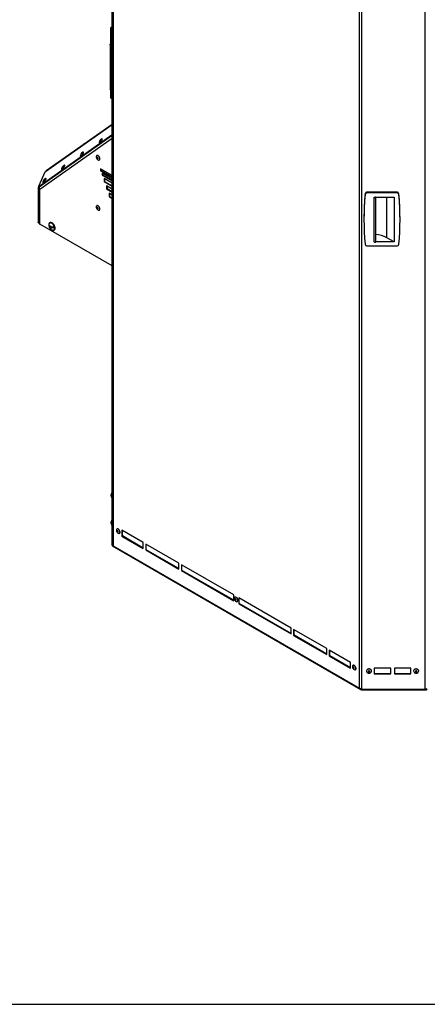
# Model space of a CAD drawing. Units: millimetres. Extents: x 75 to 6287, y 75 to 4380.
# Drawn here: x 3259 to 3824, y 75 to 1440 of the extents above; entities that cross this region are included whole.
import ezdxf

# ---------------------------------------------------------------- set-up
doc = ezdxf.new("R2010")
doc.units = ezdxf.units.MM
doc.header["$LTSCALE"] = 15

msp = doc.modelspace()

# ---------------------------------------------------------------- linework, layer by layer
at = {"lineweight": 25}
for p, q in [((3386.901, 711.83), (3386.901, 1691.986)), ((3388.289, 1686.388), (3388.289, 710.508)), ((3820.713, 1571.652), (3820.713, 511.93)), ((3729.824, 513.344), (3729.824, 1489.224)), ((3733.176, 511.93), (3733.176, 1492.086)), ((3386.901, 1429.234), (3384.901, 1429.234)), ((3384.901, 1428.684), (3384.901, 1429.234)), ((3386.901, 1428.684), (3384.901, 1428.684)), ((3384.901, 1405.148), (3384.901, 1428.684)), ((3384.8, 1406.175), (3384.901, 1406.126)), ((3383.901, 1405.6), (3383.901, 1343.543)), ((3384.901, 1405.148), (3386.901, 1405.148)), ((3384.901, 1401.159), (3384.901, 1405.148)), ((3384.901, 1401.159), (3386.901, 1401.159)), ((3384.901, 1332.194), (3384.901, 1401.159)), ((3384.901, 1332.194), (3386.901, 1332.194)), ((3384.901, 1331.109), (3384.901, 1332.194)), ((3384.901, 1331.109), (3386.901, 1331.109)), ((3386.901, 1294.139), (3294.298, 1228.835)), ((3386.901, 1294.722), (3295.511, 1230.274)), ((3386.901, 1294.807), (3386.748, 1294.615)), ((3386.901, 1280.21), (3285.021, 1208.364)), ((3386.901, 1279.307), (3285.652, 1207.906)), ((3386.901, 1279.109), (3286.065, 1207.999)), ((3286.46, 1204.967), (3386.901, 1275.798)), ((3369.566, 1271.919), (3368.868, 1270.057)), ((3372.053, 1274.452), (3370.501, 1273.209)), ((3373.152, 1274.627), (3372.915, 1274.799)), ((3346.03, 1256.101), (3344.478, 1254.857)), ((3347.251, 1267.161), (3346.531, 1266.253)), ((3347.129, 1256.275), (3346.892, 1256.447)), ((3349.492, 1268.341), (3348.986, 1268.235)), ((3368.808, 1269.13), (3369.045, 1268.958)), ((3342.785, 1250.778), (3343.022, 1250.607)), ((3343.543, 1253.567), (3342.845, 1251.705)), ((3365.78, 1251.464), (3365.568, 1251.341)), ((3369.068, 1245.279), (3369.28, 1245.401)), ((3293.715, 1228.424), (3284.879, 1208.656)), ((3294.298, 1228.835), (3293.715, 1228.424)), ((3316.762, 1232.427), (3316.999, 1232.255)), ((3317.52, 1235.216), (3316.822, 1233.354)), ((3320.007, 1237.749), (3318.455, 1236.506)), ((3321.106, 1237.924), (3320.869, 1238.095)), ((3386.901, 1223.777), (3370.925, 1233)), ((3370.925, 1233), (3370.925, 1230.55)), ((3371.49, 1230.877), (3370.925, 1230.55)), ((3370.925, 1230.55), (3386.901, 1221.327)), ((3371.49, 1232.673), (3371.49, 1230.877)), ((3371.49, 1230.877), (3386.901, 1221.98)), ((3291.497, 1216.864), (3290.799, 1215.002)), ((3293.984, 1219.397), (3292.432, 1218.154)), ((3295.083, 1219.572), (3294.846, 1219.744)), ((3386.901, 1218.878), (3372.903, 1226.958)), ((3372.903, 1226.958), (3372.903, 1224.509)), ((3373.469, 1224.835), (3372.903, 1224.509)), ((3372.903, 1224.509), (3386.901, 1216.428)), ((3373.469, 1226.632), (3373.469, 1224.835)), ((3373.469, 1224.835), (3386.901, 1217.081)), ((3386.901, 1213.162), (3375.871, 1219.529)), ((3375.871, 1219.529), (3375.871, 1215.447)), ((3376.436, 1215.773), (3375.871, 1215.447)), ((3375.871, 1215.447), (3386.901, 1209.079)), ((3376.436, 1219.203), (3376.436, 1215.773)), ((3376.436, 1215.773), (3386.901, 1209.732)), ((3285.128, 1206.631), (3284.367, 1206.774)), ((3284.367, 1206.774), (3284.367, 1159.305)), ((3284.805, 1208.441), (3284.623, 1208.033)), ((3284.623, 1208.033), (3285.384, 1207.89)), ((3284.826, 1208.303), (3285.457, 1207.846)), ((3285.021, 1208.364), (3285.652, 1207.906)), ((3285.128, 1206.631), (3285.128, 1159.162)), ((3285.387, 1207.897), (3285.384, 1207.89)), ((3285.526, 1206.433), (3285.526, 1157.727)), ((3285.682, 1207.068), (3285.899, 1207.454)), ((3285.852, 1207.036), (3285.682, 1207.068)), ((3286.228, 1208.312), (3286.065, 1207.999)), ((3286.46, 1156.424), (3286.46, 1204.967)), ((3290.739, 1214.075), (3290.976, 1213.903)), ((3386.901, 1204.996), (3379.168, 1209.461)), ((3379.168, 1209.461), (3379.168, 1205.378)), ((3379.734, 1205.704), (3379.168, 1205.378)), ((3379.168, 1205.378), (3386.901, 1200.914)), ((3379.734, 1209.134), (3379.734, 1205.704)), ((3379.734, 1205.704), (3386.901, 1201.567)), ((3386.901, 1196.831), (3382.795, 1199.201)), ((3382.795, 1199.201), (3382.795, 1194.302)), ((3383.361, 1194.629), (3382.795, 1194.302)), ((3382.795, 1194.302), (3386.901, 1191.932)), ((3383.361, 1198.875), (3383.361, 1194.629)), ((3383.361, 1194.629), (3386.901, 1192.585)), ((3737.809, 1197.43), (3737.809, 1198.584)), ((3740.8, 1199.691), (3740.8, 1200.846)), ((3781.571, 1200.846), (3740.8, 1200.846)), ((3781.571, 1199.691), (3740.8, 1199.691)), ((3750.485, 1193.976), (3752.396, 1193.976)), ((3750.485, 1131.918), (3750.485, 1193.976)), ((3752.396, 1193.976), (3778.045, 1193.976)), ((3752.48, 1193.917), (3752.396, 1193.976)), ((3752.48, 1131.86), (3752.48, 1193.917)), ((3767.92, 1137.625), (3767.92, 1193.976)), ((3778.045, 1193.976), (3778.045, 1131.918)), ((3781.571, 1199.691), (3781.571, 1200.846)), ((3784.562, 1197.43), (3784.562, 1198.584)), ((3365.78, 1182.058), (3365.568, 1181.935)), ((3369.068, 1175.873), (3369.28, 1175.995)), ((3736.185, 1164.102), (3736.185, 1162.947)), ((3786.185, 1162.947), (3786.185, 1164.102)), ((3284.367, 1159.305), (3285.128, 1159.162)), ((3284.616, 1158.437), (3285.377, 1158.294)), ((3386.901, 1098.441), (3286.46, 1156.424)), ((3299.94, 1152.653), (3299.639, 1152.479)), ((3299.94, 1152.653), (3299.889, 1152.822)), ((3300.572, 1152.603), (3299.94, 1152.653)), ((3300.431, 1158.479), (3300.077, 1158.274)), ((3301.434, 1152.88), (3300.869, 1152.553)), ((3301.512, 1152.527), (3300.907, 1152.576)), ((3302.539, 1152.444), (3301.149, 1151.642)), ((3302.22, 1150.651), (3301.754, 1150.382)), ((3303.188, 1152.392), (3301.798, 1151.59)), ((3302.539, 1152.444), (3301.892, 1152.496)), ((3302.65, 1152.082), (3302.539, 1152.444)), ((3305.409, 1152.214), (3303.188, 1152.392)), ((3306.077, 1147.882), (3306.43, 1148.086)), ((3778.045, 1131.918), (3767.92, 1137.625)), ((3740.8, 1126.203), (3781.571, 1126.203)), ((3778.045, 1131.918), (3752.48, 1131.918)), ((3386.601, 783.979), (3385.701, 781.506)), ((3385.701, 780.63), (3385.701, 781.506)), ((3385.701, 779.452), (3385.701, 780.63)), ((3385.701, 779.452), (3386.601, 776.979)), ((3386.901, 783.979), (3386.601, 783.979)), ((3386.601, 780.992), (3386.601, 783.979)), ((3386.601, 776.979), (3386.601, 780.992)), ((3386.601, 776.979), (3386.901, 776.979)), ((3386.601, 746.212), (3385.701, 743.739)), ((3385.701, 742.862), (3385.701, 743.739)), ((3385.701, 741.684), (3385.701, 742.862)), ((3385.701, 741.684), (3386.601, 739.212)), ((3386.901, 746.212), (3386.601, 746.212)), ((3386.601, 743.225), (3386.601, 746.212)), ((3386.601, 739.212), (3386.601, 743.225)), ((3386.601, 739.212), (3386.901, 739.212)), ((3393.611, 733.953), (3393.398, 733.831)), ((3396.898, 727.768), (3397.11, 727.891)), ((3430.01, 715.002), (3400.452, 732.066)), ((3400.452, 732.066), (3400.452, 723.9)), ((3401.017, 724.227), (3400.452, 723.9)), ((3400.452, 723.9), (3430.01, 706.837)), ((3401.017, 724.227), (3401.017, 731.739)), ((3430.01, 707.49), (3401.017, 724.227)), ((3386.901, 711.309), (3386.901, 711.962)), ((3387.295, 710.388), (3731.668, 511.586)), ((3388.289, 710.508), (3729.824, 513.344)), ((3430.01, 706.837), (3430.01, 715.002)), ((3479.507, 686.428), (3433.545, 712.961)), ((3433.545, 712.961), (3433.545, 704.795)), ((3434.111, 705.122), (3434.111, 712.634)), ((3434.111, 705.122), (3433.545, 704.795)), ((3433.545, 704.795), (3479.507, 678.262)), ((3479.507, 678.915), (3434.111, 705.122)), ((3479.507, 678.262), (3479.507, 686.428)), ((3555.521, 642.546), (3483.043, 684.387)), ((3483.043, 684.387), (3483.043, 676.221)), ((3483.609, 676.548), (3483.609, 684.06)), ((3483.609, 676.548), (3483.043, 676.221)), ((3483.043, 676.221), (3555.521, 634.38)), ((3555.521, 635.033), (3483.609, 676.548)), ((3555.521, 634.38), (3555.521, 642.546)), ((3557.307, 639.453), (3557.095, 639.331)), ((3560.595, 633.268), (3560.807, 633.391)), ((3635.071, 596.623), (3562.592, 638.464)), ((3562.592, 638.464), (3562.592, 630.298)), ((3563.158, 630.625), (3562.592, 630.298)), ((3562.592, 630.298), (3635.071, 588.457)), ((3563.158, 630.625), (3563.158, 638.137)), ((3635.071, 589.11), (3563.158, 630.625)), ((3635.071, 588.457), (3635.071, 596.623)), ((3684.568, 568.048), (3638.606, 594.582)), ((3638.606, 594.582), (3638.606, 586.416)), ((3639.172, 586.743), (3639.172, 594.255)), ((3639.172, 586.743), (3638.606, 586.416)), ((3638.606, 586.416), (3684.568, 559.883)), ((3684.568, 560.536), (3639.172, 586.743)), ((3684.568, 559.883), (3684.568, 568.048)), ((3717.662, 548.944), (3688.104, 566.007)), ((3688.104, 566.007), (3688.104, 557.842)), ((3688.669, 558.169), (3688.669, 565.681)), ((3688.669, 558.169), (3688.104, 557.842)), ((3688.104, 557.842), (3717.662, 540.778)), ((3717.662, 541.432), (3688.669, 558.169)), ((3717.662, 540.778), (3717.662, 548.944)), ((3721.003, 544.953), (3720.791, 544.831)), ((3724.291, 538.768), (3724.503, 538.891)), ((3739.676, 537.039), (3739.676, 536.865)), ((3746.676, 536.865), (3746.676, 537.039)), ((3773.387, 541.121), (3750.376, 541.121)), ((3750.376, 541.121), (3750.376, 532.956)), ((3750.376, 533.418), (3773.387, 533.418)), ((3750.376, 532.956), (3773.387, 532.956)), ((3773.387, 532.956), (3773.387, 541.121)), ((3801.398, 541.121), (3778.387, 541.121)), ((3778.387, 541.121), (3778.387, 532.956)), ((3778.387, 533.418), (3801.398, 533.418)), ((3778.387, 532.956), (3801.398, 532.956)), ((3801.398, 532.956), (3801.398, 541.121)), ((3805.098, 537.039), (3805.098, 536.865)), ((3812.098, 536.865), (3812.098, 537.039)), ((3732.576, 512.091), (3734.112, 511.522)), ((3733.176, 511.93), (3820.713, 511.93)), ((3734.112, 511.522), (3733.404, 511.93)), ((3734.112, 511.522), (3820.713, 511.522)), ((3734.112, 510.868), (3734.112, 511.522)), ((3734.112, 510.868), (3820.713, 510.868)), ((3820.713, 510.868), (3820.713, 511.522)), ((75, 75), (6225, 75)), ((2475, 75), (6225, 75))]:
    msp.add_line(p, q, dxfattribs=at)
at = {"lineweight": 25, "flags": 128}
for points in [[(3384.901, 1405.023), (3384.53, 1405.064), (3384.212, 1405.182), (3383.992, 1405.359), (3383.902, 1405.571), (3383.955, 1405.787), (3384.142, 1405.976), (3384.438, 1406.112), (3384.8, 1406.175)], [(3384.901, 1342.966), (3384.53, 1343.007), (3384.212, 1343.125), (3383.992, 1343.302), (3383.902, 1343.514), (3383.901, 1343.543)], [(3368.868, 1270.057), (3368.859, 1270.031), (3368.714, 1269.446), (3368.802, 1269.135), (3369.113, 1269.129), (3369.613, 1269.431), (3370.249, 1270.008), (3370.951, 1270.796)], [(3370.178, 1272.136), (3370.417, 1272.457), (3370.616, 1272.781), (3370.744, 1273.059), (3370.781, 1273.249), (3370.723, 1273.321), (3370.578, 1273.266), (3370.368, 1273.09), (3370.125, 1272.822), (3369.886, 1272.501), (3369.687, 1272.177), (3369.559, 1271.899), (3369.521, 1271.709), (3369.579, 1271.636), (3369.724, 1271.692), (3369.934, 1271.867), (3370.178, 1272.136)], [(3370.951, 1270.796), (3371.644, 1271.711), (3372.251, 1272.654), (3372.708, 1273.521), (3372.965, 1274.22), (3372.994, 1274.675), (3372.792, 1274.836), (3372.381, 1274.685), (3372.053, 1274.452)], [(3371.188, 1270.625), (3371.881, 1271.54), (3372.488, 1272.482), (3372.945, 1273.35), (3373.202, 1274.049), (3373.231, 1274.503), (3373.152, 1274.627)], [(3344.928, 1252.445), (3345.621, 1253.36), (3346.228, 1254.302), (3346.685, 1255.17), (3346.942, 1255.869), (3346.971, 1256.323), (3346.769, 1256.484), (3346.358, 1256.334), (3346.03, 1256.101)], [(3345.165, 1252.273), (3345.857, 1253.188), (3346.465, 1254.13), (3346.922, 1254.998), (3347.179, 1255.697), (3347.208, 1256.152), (3347.129, 1256.275)], [(3342.845, 1251.705), (3342.836, 1251.68), (3342.691, 1251.095), (3342.779, 1250.783), (3343.09, 1250.778), (3343.59, 1251.08), (3344.226, 1251.656), (3344.928, 1252.445)], [(3344.155, 1253.784), (3344.394, 1254.105), (3344.592, 1254.429), (3344.721, 1254.707), (3344.758, 1254.897), (3344.7, 1254.97), (3344.555, 1254.914), (3344.345, 1254.739), (3344.102, 1254.47), (3343.863, 1254.149), (3343.664, 1253.825), (3343.536, 1253.547), (3343.498, 1253.357), (3343.556, 1253.285), (3343.701, 1253.34), (3343.911, 1253.516), (3344.155, 1253.784)], [(3369.793, 1246.881), (3369.658, 1247.887), (3369.271, 1248.938), (3368.671, 1249.921), (3367.925, 1250.73), (3367.113, 1251.276), (3366.324, 1251.501), (3365.642, 1251.38), (3365.141, 1250.927), (3364.877, 1250.19), (3364.877, 1249.249), (3365.141, 1248.206), (3365.642, 1247.175), (3366.324, 1246.267), (3367.113, 1245.58), (3367.925, 1245.189), (3368.671, 1245.136), (3369.271, 1245.427), (3369.658, 1246.031), (3369.793, 1246.881)], [(3370.005, 1247.004), (3369.871, 1248.009), (3369.483, 1249.06), (3368.883, 1250.044), (3368.137, 1250.852), (3367.325, 1251.399), (3366.536, 1251.624), (3365.854, 1251.503), (3365.78, 1251.464)], [(3367.408, 1247.523), (3367.352, 1247.876), (3367.195, 1248.239), (3366.959, 1248.557), (3366.681, 1248.781), (3366.403, 1248.878), (3366.168, 1248.832), (3366.01, 1248.651), (3365.955, 1248.362), (3366.01, 1248.009), (3366.168, 1247.646), (3366.403, 1247.328), (3366.681, 1247.104), (3366.959, 1247.007), (3367.195, 1247.053), (3367.352, 1247.234), (3367.408, 1247.523)], [(3316.822, 1233.354), (3316.813, 1233.328), (3316.668, 1232.743), (3316.756, 1232.431), (3317.067, 1232.426), (3317.567, 1232.728), (3318.203, 1233.305), (3318.905, 1234.093)], [(3318.131, 1235.433), (3318.371, 1235.753), (3318.569, 1236.078), (3318.697, 1236.356), (3318.735, 1236.545), (3318.677, 1236.618), (3318.532, 1236.562), (3318.322, 1236.387), (3318.079, 1236.118), (3317.839, 1235.798), (3317.641, 1235.474), (3317.513, 1235.195), (3317.475, 1235.006), (3317.533, 1234.933), (3317.678, 1234.989), (3317.888, 1235.164), (3318.131, 1235.433)], [(3318.905, 1234.093), (3319.598, 1235.008), (3320.205, 1235.95), (3320.662, 1236.818), (3320.919, 1237.517), (3320.948, 1237.972), (3320.746, 1238.132), (3320.334, 1237.982), (3320.007, 1237.749)], [(3319.142, 1233.921), (3319.834, 1234.836), (3320.442, 1235.779), (3320.899, 1236.647), (3321.156, 1237.346), (3321.185, 1237.8), (3321.106, 1237.924)], [(3290.799, 1215.002), (3290.79, 1214.976), (3290.645, 1214.392), (3290.733, 1214.08), (3291.044, 1214.074), (3291.544, 1214.376), (3292.18, 1214.953), (3292.882, 1215.741)], [(3292.108, 1217.081), (3292.348, 1217.402), (3292.546, 1217.726), (3292.674, 1218.004), (3292.712, 1218.194), (3292.654, 1218.266), (3292.509, 1218.211), (3292.299, 1218.035), (3292.056, 1217.767), (3291.816, 1217.446), (3291.618, 1217.122), (3291.49, 1216.844), (3291.452, 1216.654), (3291.51, 1216.581), (3291.655, 1216.637), (3291.865, 1216.813), (3292.108, 1217.081)], [(3292.882, 1215.741), (3293.575, 1216.656), (3294.182, 1217.599), (3294.639, 1218.466), (3294.896, 1219.165), (3294.925, 1219.62), (3294.723, 1219.781), (3294.311, 1219.63), (3293.984, 1219.397)], [(3293.119, 1215.57), (3293.811, 1216.485), (3294.419, 1217.427), (3294.876, 1218.295), (3295.133, 1218.994), (3295.162, 1219.448), (3295.083, 1219.572)], [(3284.879, 1208.656), (3284.834, 1208.544), (3284.807, 1208.45), (3284.798, 1208.376), (3284.808, 1208.325), (3284.837, 1208.297), (3284.883, 1208.295), (3284.945, 1208.317), (3285.021, 1208.364)], [(3285.652, 1207.906), (3285.576, 1207.86), (3285.514, 1207.837), (3285.468, 1207.84), (3285.457, 1207.846)], [(3750.485, 1193.976), (3750.557, 1193.761), (3750.761, 1193.578), (3751.068, 1193.451), (3751.435, 1193.399), (3751.809, 1193.429), (3752.137, 1193.538), (3752.372, 1193.708), (3752.48, 1193.917)], [(3369.793, 1177.475), (3369.658, 1178.481), (3369.271, 1179.532), (3368.671, 1180.515), (3367.925, 1181.324), (3367.113, 1181.87), (3366.324, 1182.095), (3365.642, 1181.974), (3365.141, 1181.521), (3364.877, 1180.784), (3364.877, 1179.843), (3365.141, 1178.8), (3365.642, 1177.769), (3366.324, 1176.861), (3367.113, 1176.174), (3367.925, 1175.783), (3368.671, 1175.73), (3369.271, 1176.021), (3369.658, 1176.625), (3369.793, 1177.475)], [(3370.005, 1177.598), (3369.871, 1178.603), (3369.483, 1179.654), (3368.883, 1180.638), (3368.137, 1181.446), (3367.325, 1181.993), (3366.536, 1182.218), (3365.854, 1182.097), (3365.78, 1182.058)], [(3367.408, 1178.117), (3367.352, 1178.47), (3367.195, 1178.833), (3366.959, 1179.151), (3366.681, 1179.375), (3366.403, 1179.472), (3366.168, 1179.426), (3366.01, 1179.245), (3365.955, 1178.956), (3366.01, 1178.603), (3366.168, 1178.24), (3366.403, 1177.922), (3366.681, 1177.698), (3366.959, 1177.601), (3367.195, 1177.647), (3367.352, 1177.828), (3367.408, 1178.117)], [(3284.616, 1158.437), (3284.548, 1158.472), (3284.471, 1158.583), (3284.414, 1158.763), (3284.379, 1159.007), (3284.367, 1159.305)], [(3285.128, 1159.162), (3285.14, 1158.865), (3285.175, 1158.621), (3285.232, 1158.44), (3285.309, 1158.329), (3285.403, 1158.292), (3285.509, 1158.331), (3285.526, 1158.343)], [(3304.754, 1147.61), (3305.671, 1147.704), (3306.424, 1148.135), (3306.967, 1148.877), (3307.266, 1149.884), (3307.302, 1151.09), (3307.072, 1152.422), (3306.591, 1153.795), (3305.889, 1155.123), (3305.011, 1156.323), (3304.011, 1157.318), (3302.952, 1158.047), (3301.902, 1158.464), (3300.925, 1158.543), (3300.083, 1158.278), (3299.43, 1157.686), (3299.005, 1156.805), (3298.837, 1155.69), (3298.935, 1154.41), (3299.293, 1153.047), (3299.889, 1151.686), (3300.685, 1150.413), (3301.632, 1149.306), (3302.669, 1148.437), (3303.732, 1147.859), (3304.754, 1147.61)], [(3304.614, 1148.065), (3305.487, 1148.162), (3306.195, 1148.593), (3306.69, 1149.331), (3306.939, 1150.323), (3306.926, 1151.503), (3306.649, 1152.791), (3306.13, 1154.098), (3305.402, 1155.336), (3304.516, 1156.42), (3303.532, 1157.276), (3302.517, 1157.846), (3301.54, 1158.091), (3300.668, 1157.994), (3299.96, 1157.563), (3299.464, 1156.826), (3299.216, 1155.846)], [(3306.43, 1148.086), (3306.778, 1148.339), (3307.321, 1149.082), (3307.62, 1150.088), (3307.655, 1151.295), (3307.425, 1152.626), (3306.944, 1153.999), (3306.243, 1155.327), (3305.364, 1156.527), (3304.365, 1157.522), (3303.306, 1158.251), (3302.255, 1158.668), (3301.278, 1158.747), (3300.437, 1158.482), (3300.431, 1158.479)], [(3303.543, 1148.35), (3303.637, 1148.311), (3304.614, 1148.065)], [(3750.485, 1131.918), (3750.557, 1131.704), (3750.761, 1131.521), (3751.068, 1131.394), (3751.435, 1131.342), (3751.809, 1131.372), (3752.137, 1131.481), (3752.372, 1131.651), (3752.48, 1131.86)], [(3396.938, 731.741), (3396.285, 732.681), (3395.51, 733.418), (3394.696, 733.87), (3393.93, 733.99), (3393.297, 733.765), (3392.864, 733.217), (3392.678, 732.408), (3392.761, 731.425), (3393.102, 730.373), (3393.665, 729.368), (3394.388, 728.518), (3395.194, 727.915), (3395.995, 727.625), (3396.704, 727.679), (3397.245, 728.071), (3397.558, 728.758), (3397.61, 729.667), (3397.396, 730.698), (3396.938, 731.741)], [(3397.15, 731.863), (3396.498, 732.804), (3395.722, 733.54), (3394.908, 733.993), (3394.142, 734.113), (3393.611, 733.953)], [(3395.037, 730.708), (3394.805, 731.03), (3394.528, 731.261), (3394.249, 731.366), (3394.01, 731.328), (3393.847, 731.154), (3393.786, 730.87), (3393.835, 730.52), (3393.987, 730.156), (3394.219, 729.834), (3394.495, 729.603), (3394.775, 729.498), (3395.014, 729.536), (3395.177, 729.71), (3395.238, 729.994), (3395.189, 730.344), (3395.037, 730.708)], [(3397.11, 727.891), (3397.457, 728.193), (3397.77, 728.881), (3397.823, 729.789), (3397.608, 730.821), (3397.15, 731.863)], [(3560.634, 637.241), (3559.982, 638.181), (3559.206, 638.918), (3558.392, 639.371), (3557.626, 639.49), (3556.993, 639.265), (3556.56, 638.717), (3556.375, 637.908), (3556.457, 636.925), (3556.798, 635.873), (3557.361, 634.868), (3558.085, 634.018), (3558.891, 633.416), (3559.692, 633.125), (3560.401, 633.179), (3560.941, 633.571), (3561.255, 634.258), (3561.307, 635.167), (3561.092, 636.199), (3560.634, 637.241)], [(3560.846, 637.363), (3560.194, 638.304), (3559.419, 639.04), (3558.604, 639.493), (3557.839, 639.613), (3557.307, 639.453)], [(3558.733, 636.208), (3558.501, 636.53), (3558.225, 636.761), (3557.946, 636.866), (3557.706, 636.828), (3557.544, 636.654), (3557.482, 636.37), (3557.531, 636.02), (3557.683, 635.656), (3557.915, 635.334), (3558.192, 635.103), (3558.471, 634.998), (3558.71, 635.036), (3558.873, 635.21), (3558.934, 635.494), (3558.886, 635.844), (3558.733, 636.208)], [(3560.807, 633.391), (3561.154, 633.693), (3561.467, 634.381), (3561.519, 635.29), (3561.304, 636.321), (3560.846, 637.363)], [(3724.33, 542.741), (3723.678, 543.681), (3722.903, 544.418), (3722.088, 544.871), (3721.323, 544.991), (3720.689, 544.765), (3720.256, 544.218), (3720.071, 543.408), (3720.154, 542.425), (3720.495, 541.374), (3721.058, 540.368), (3721.781, 539.518), (3722.587, 538.916), (3723.388, 538.625), (3724.097, 538.679), (3724.638, 539.071), (3724.951, 539.758), (3725.003, 540.667), (3724.789, 541.699), (3724.33, 542.741)], [(3724.542, 542.864), (3723.89, 543.804), (3723.115, 544.54), (3722.3, 544.993), (3721.535, 545.113), (3721.003, 544.953)], [(3722.43, 541.709), (3722.198, 542.03), (3721.921, 542.261), (3721.642, 542.366), (3721.403, 542.328), (3721.24, 542.154), (3721.178, 541.871), (3721.227, 541.52), (3721.379, 541.156), (3721.611, 540.834), (3721.888, 540.603), (3722.167, 540.499), (3722.406, 540.536), (3722.569, 540.71), (3722.631, 540.994), (3722.582, 541.345), (3722.43, 541.709)], [(3724.503, 538.891), (3724.85, 539.193), (3725.163, 539.881), (3725.215, 540.79), (3725.001, 541.821), (3724.542, 542.864)], [(3745.706, 539.013), (3744.784, 539.577), (3743.688, 539.866), (3742.536, 539.848), (3741.453, 539.526), (3740.557, 538.935), (3739.945, 538.138), (3739.683, 537.222), (3739.676, 537.039)], [(3745.706, 538.84), (3744.784, 539.404), (3743.688, 539.693), (3742.536, 539.675), (3741.453, 539.353), (3740.557, 538.761), (3739.945, 537.964), (3739.683, 537.048), (3739.8, 536.112), (3740.282, 535.258), (3741.078, 534.578), (3742.101, 534.146), (3743.241, 534.008), (3744.374, 534.18), (3745.377, 534.643), (3746.141, 535.347), (3746.584, 536.216), (3746.658, 537.154), (3746.354, 538.062), (3745.706, 538.84)], [(3743.919, 536.925), (3743.59, 537.113), (3743.199, 537.184), (3742.804, 537.128), (3742.466, 536.952), (3742.236, 536.684), (3742.149, 536.365), (3742.218, 536.043), (3742.433, 535.766), (3742.761, 535.578), (3743.153, 535.507), (3743.547, 535.564), (3743.886, 535.739), (3744.116, 536.007), (3744.203, 536.327), (3744.134, 536.649), (3743.919, 536.925)], [(3811.128, 539.013), (3810.206, 539.577), (3809.109, 539.866), (3807.957, 539.848), (3806.875, 539.526), (3805.979, 538.935), (3805.367, 538.138), (3805.105, 537.222), (3805.098, 537.039)], [(3811.128, 538.84), (3810.206, 539.404), (3809.109, 539.693), (3807.957, 539.675), (3806.875, 539.353), (3805.979, 538.761), (3805.367, 537.964), (3805.105, 537.048), (3805.221, 536.112), (3805.704, 535.258), (3806.5, 534.578), (3807.523, 534.146), (3808.663, 534.008), (3809.795, 534.18), (3810.798, 534.643), (3811.563, 535.347), (3812.006, 536.216), (3812.08, 537.154), (3811.776, 538.062), (3811.128, 538.84)], [(3809.34, 536.925), (3809.012, 537.113), (3808.621, 537.184), (3808.226, 537.128), (3807.888, 536.952), (3807.658, 536.684), (3807.571, 536.365), (3807.64, 536.043), (3807.855, 535.766), (3808.183, 535.578), (3808.574, 535.507), (3808.969, 535.564), (3809.307, 535.739), (3809.537, 536.007), (3809.625, 536.327), (3809.555, 536.649), (3809.34, 536.925)]]:
    msp.add_lwpolyline(points, dxfattribs=at)
at = {"lineweight": 25}
for centre, radius, start, end in [((3368.306, 1272.12), 3.246, 283.146286, 332.581122), ((3350.137, 1263.658), 4.539, 119.425928, 129.47708), ((3352.258, 1261.322), 7.648, 115.324789, 124.673858), ((3342.283, 1253.768), 3.246, 283.146286, 332.581122), ((3368.334, 1246.794), 1.684, 304.165628, 7.146553), ((3316.26, 1235.416), 3.246, 283.146286, 332.581122), ((3290.237, 1217.065), 3.246, 283.146286, 332.581122), ((3287.803, 1206.731), 3.436, 157.733053, 179.286278), ((3288.564, 1206.588), 3.436, 157.733053, 179.286278), ((4103.376, 1164.092), 367.191, 174.609849, 179.998428), ((4103.207, 1162.947), 367.022, 174.608939, 185.391061), ((3740.576, 1198.034), 2.821, 85.439084, 168.74508), ((3740.576, 1196.879), 2.821, 85.439084, 168.74508), ((3781.795, 1198.034), 2.821, 11.25492, 94.560916), ((3781.795, 1196.879), 2.821, 11.25492, 94.560916), ((3418.994, 1164.092), 367.191, 0.001572, 5.390151), ((3419.163, 1162.947), 367.022, 354.608939, 5.391061), ((3368.334, 1177.388), 1.684, 304.165628, 7.146553), ((3287.118, 1157.882), 1.599, 185.591767, 245.728374), ((3306.471, 1155.038), 7.3, 173.639788, 194.317507), ((3300.778, 1154.169), 1.618, 208.742515, 273.231938), ((3305.754, 1154.853), 6.56, 192.882695, 201.21631), ((3301.057, 1153.257), 1.618, 208.742515, 273.231938), ((3306.471, 1155.038), 7.3, 201.169699, 246.354835), ((3301.474, 1160.392), 6.419, 262.495761, 268.314523), ((3309.642, 1154.698), 9.032, 184.255733, 193.73648), ((3308.106, 1154.209), 7.416, 200.248269, 211.062113), ((3310.292, 1154.646), 9.032, 184.255733, 193.73648), ((3301.653, 1167.722), 15.221, 269.49245, 283.49396), ((3302.592, 1156.746), 6.419, 262.495761, 268.314523), ((3301.933, 1166.811), 15.221, 269.49245, 283.49396), ((3308.756, 1154.156), 7.416, 200.248269, 211.062113), ((3311.6, 1154.383), 6.56, 192.882695, 201.21631), ((3751.06, 1107.406), 34.604, 60.841973, 87.647961), ((3740.576, 1129.015), 2.821, 191.25492, 274.560916), ((3781.795, 1129.015), 2.821, 265.439084, 348.74508), ((3744.104, 537.001), 2.572, 0.839275, 51.468019), ((3809.526, 537.001), 2.572, 0.839275, 51.468019), ((3820.849, 518.768), 6.839, 268.855903, 298.040239), ((3820.849, 518.36), 6.839, 268.855903, 298.040239), ((3820.849, 517.706), 6.839, 268.855903, 298.040239)]:
    msp.add_arc(centre, radius, start, end, dxfattribs=at)
for points, knots in [([(3294.298, 1228.835), (3294.489, 1229.172), (3294.81, 1229.739), (3295.324, 1230.098), (3295.534, 1230.245)], [0, 0, 0, 0, 0.59299394, 1, 1, 1, 1]), ([(3388.289, 710.508), (3387.948, 710.66), (3387.265, 710.965), (3386.93, 711.473), (3386.907, 711.762), (3386.901, 711.83)], [0, 0, 0, 0, 0.43264055, 0.8652811, 1, 1, 1, 1]), ([(3733.176, 511.93), (3732.634, 512.051), (3731.55, 512.292), (3730.444, 512.868), (3729.937, 513.257), (3729.824, 513.344)], [0, 0, 0, 0, 0.43714524, 0.87429046, 1, 1, 1, 1])]:
    msp.add_open_spline(points, degree=3, knots=knots, dxfattribs=at)
for points in [[(3285.682, 1207.068), (3285.614, 1206.884), (3285.477, 1206.516), (3285.579, 1205.949), (3285.889, 1205.411), (3286.27, 1205.115), (3286.46, 1204.967)], [(3286.46, 1204.967), (3286.312, 1205.217), (3286.015, 1205.717), (3285.819, 1206.531), (3285.81, 1207.325), (3285.98, 1207.774), (3286.065, 1207.999)], [(3386.901, 711.309), (3386.948, 711.088), (3387.041, 710.646), (3387.271, 710.347), (3387.645, 710.297), (3388.075, 710.437), (3388.289, 710.508)], [(3729.824, 513.344), (3730.083, 513.001), (3730.599, 512.314), (3731.644, 511.545), (3732.832, 511.025), (3733.685, 510.92), (3734.112, 510.868)]]:
    msp.add_open_spline(points, degree=3, dxfattribs=at)

doc.saveas('drawing.dxf')
